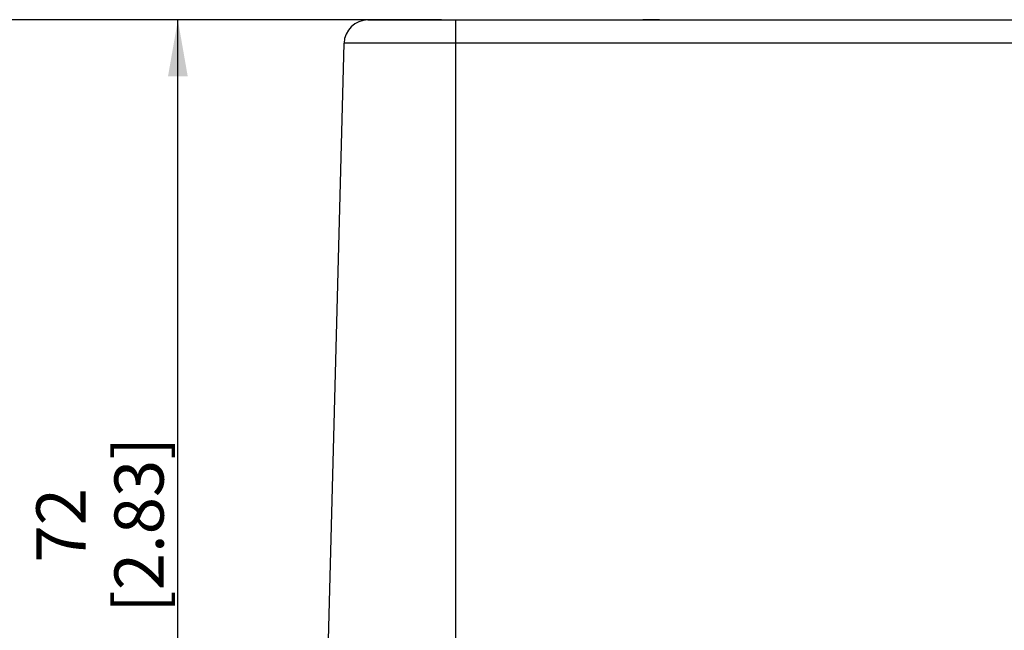
# Model space of a CAD drawing. Extents: x 1 to 595, y 1 to 421.
# Drawn here: x 43 to 113, y 116 to 159 of the extents above; entities that cross this region are included whole.
import ezdxf

# ---------------------------------------------------------------- set-up
doc = ezdxf.new("R2010")
doc.units = 0
doc.layers.get('0').update_dxf_attribs({"linetype": 'CONTINUOUS'})
doc.layers.add('LINIE', color=7, linetype='CONTINUOUS')
doc.styles.add('SLDTEXTSTYLE0', font='TXT', dxfattribs={"width": 0.75})
doc.dimstyles.new('SLDDIMSTYLE2', dxfattribs={"dimtxt": 3.5, "dimasz": 4, "dimexe": 0, "dimexo": 0.0625, "dimgap": 0.875, "dimtad": 1, "dimrnd": 1e-09, "dimzin": 12, "dimtxsty": 'SLDTEXTSTYLE0', "dimsah": 1, "dimcen": 0.09, "dimazin": 3, "dimtfac": 1, "dimtofl": 0, "dimtmove": 0, "dimatfit": 3, "dimtolj": 1, "dimtzin": 12})

# ---------------------------------------------------------------- blocks, each defined once
blk = doc.blocks.new('_D_10')
at = {"color": 7, "linetype": 'CONTINUOUS'}
for p, q in [((72.742, 159.086), (37.48, 159.086)), ((38.98, 159.086), (38.98, 83.586)), ((71.742, 83.586), (37.48, 83.586))]:
    blk.add_line(p, q, dxfattribs=at)
for points in [[(38.98, 159.086), (38.28, 155.086), (39.68, 155.086)], [(38.98, 83.586), (39.68, 87.586), (38.28, 87.586)]]:
    blk.add_solid(points, dxfattribs=at)
at = {"color": 7, "linetype": 'CONTINUOUS', "char_height": 3.5, "attachment_point": 1, "rotation": 90, "style": 'SLDTEXTSTYLE0'}
for s, insert in [('75,50', (28.912, 115.518)), ('[2.97]', (34.469, 115.172))]:
    blk.add_mtext(s, dxfattribs=dict(at, insert=insert))
blk = doc.blocks.new('_D_11')
at = {"layer": 'LINIE', "color": 7}
for p, q in [((72.742, 159.086), (52.48, 159.086)), ((53.98, 87.086), (53.98, 159.086)), ((72.742, 87.086), (52.48, 87.086))]:
    blk.add_line(p, q, dxfattribs=at)
for points in [[(53.98, 159.086), (53.28, 155.086), (54.68, 155.086)], [(53.98, 87.086), (54.68, 91.086), (53.28, 91.086)]]:
    blk.add_solid(points, dxfattribs=at)
at = {"layer": 'LINIE', "color": 7, "char_height": 3.5, "attachment_point": 1, "rotation": 90, "style": 'SLDTEXTSTYLE0'}
for s, insert in [('[2.83]', (49.469, 116.922)), ('72', (43.912, 120.5))]:
    blk.add_mtext(s, dxfattribs=dict(at, insert=insert))

msp = doc.modelspace()

# ---------------------------------------------------------------- linework, layer by layer
at = {"color": 7, "linetype": 'CONTINUOUS'}
for p, q in [((67.498, 159.086), (73.742, 159.086)), ((73.742, 157.431), (73.742, 159.086)), ((73.742, 159.086), (201.742, 159.086)), ((87.057, 159.106), (87.057, 159.086)), ((87.117, 159.106), (87.057, 159.106)), ((87.117, 159.106), (87.117, 159.086)), ((87.478, 159.106), (87.117, 159.106)), ((87.742, 159.106), (87.478, 159.106)), ((87.478, 159.106), (87.478, 159.086)), ((87.742, 159.106), (87.742, 159.086)), ((88.243, 159.106), (87.742, 159.106)), ((88.243, 159.106), (88.243, 159.086)), ((63.981, 88.01), (65.799, 157.431)), ((73.742, 157.431), (65.799, 157.431)), ((73.742, 113.841), (73.742, 157.431)), ((201.742, 157.431), (73.742, 157.431))]:
    msp.add_line(p, q, dxfattribs=at)
msp.add_arc((67.498, 157.386), 1.7, 90, 178.5, dxfattribs=at)

# ---------------------------------------------------------------- dimensions: what is measured, and where the dimension line sits
dim = msp.add_linear_dim(base=(38.98, 83.586), p1=(73.742, 159.086), p2=(72.742, 83.586), angle=90, text='<>\\P[2.97]', dimstyle='SLDDIMSTYLE2', dxfattribs=at)
dim.commit()
dim.dimension.update_dxf_attribs({"geometry": '_D_10', "text_midpoint": (38.98, 121.336), "dimtype": 160})
at = {"layer": 'LINIE', "color": 7}
dim = msp.add_linear_dim(base=(53.98, 159.086), p1=(73.742, 87.086), p2=(73.742, 159.086), angle=90, text='<>\\P[2.83]', dimstyle='SLDDIMSTYLE2', dxfattribs=at)
dim.commit()
dim.dimension.update_dxf_attribs({"geometry": '_D_11', "text_midpoint": (53.98, 123.086), "dimtype": 160})

doc.saveas('drawing.dxf')
